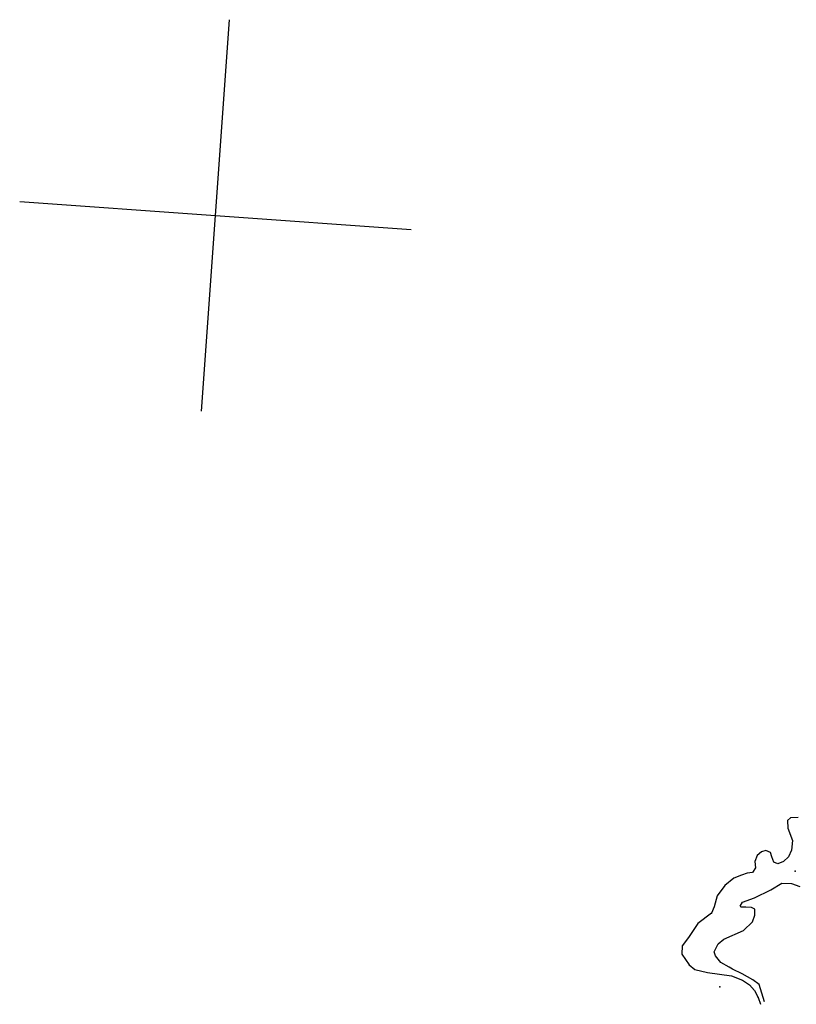
# Model space of a CAD drawing. Extents: x 48443 to 863962, y 15809487 to 16213615.
# Drawn here: x 610842 to 634624, y 15892060 to 15922203 of the extents above; entities that cross this region are included whole.
import ezdxf

# ---------------------------------------------------------------- set-up
doc = ezdxf.new("R2010")
doc.units = 0
doc.header["$MEASUREMENT"] = 0
doc.layers.add('L1', color=7, linetype='CONTINUOUS')
doc.layers.add('L3', color=7, linetype='CONTINUOUS')

# ---------------------------------------------------------------- blocks, each defined once
blk = doc.blocks.new('CROSS_15')
at = {"layer": 'L1', "color": 7, "linetype": 'CONTINUOUS'}
for p, q in [((-393, -5930), (469, 6059)), ((-5957, 496), (6033, -367))]:
    blk.add_line(p, q, dxfattribs=at)

msp = doc.modelspace()

# ---------------------------------------------------------------- linework, layer by layer
at = {"layer": 'L3', "color": 140, "linetype": 'CONTINUOUS', "flags": 128}
for points in [[(634684.23, 15897776.43), (634449.31, 15897768.22), (634351.14, 15897683.22), (634359.94, 15897456.63), (634508.43, 15897077.71), (634478.53, 15896778.58), (634380.3, 15896576.41), (634235.7, 15896427.81), (634055.47, 15896365.45), (633933.58, 15896416.07), (633870.03, 15896579.65), (633837.38, 15896707.54), (633691.11, 15896768.27), (633554.3, 15896727.9), (633428.76, 15896611.4), (633357.3, 15896432.42), (633376.82, 15896238.53), (633282.78, 15896094.65), (633122.18, 15896072.73), (632941.94, 15896010.38), (632709.96, 15895926.64), (632433.89, 15895695.43), (632201.78, 15895377.36), (632110.61, 15895040.8), (632029.62, 15894845.76)], [(633650.64, 15892134.73), (633487.96, 15892665.32), (633288.8, 15892805.18), (632967.74, 15892995.67), (632668.08, 15893134.39), (632564.02, 15893200.46), (632314.31, 15893335.59), (632144.93, 15893540.26), (632112.28, 15893668.15), (632230.16, 15893910.74), (632399.13, 15894049.23), (633004.11, 15894315.35), (633283.18, 15894588.19), (633356.44, 15894792.15), (633352.37, 15894968.19), (633247.72, 15895025.93), (633072.88, 15895038.51), (632930.14, 15895032.05), (632907.56, 15895067.15), (632974.82, 15895187.84), (633344.22, 15895320.27), (633839.17, 15895569.22), (634180.05, 15895770.66), (634480.38, 15895757.42), (634733.1, 15895663.91)], [(632029.62, 15894845.76), (631605.42, 15894533.14), (631323.89, 15894109.83), (631129.28, 15893847.66), (631119.64, 15893597.28), (631338.32, 15893263.53)], [(631338.32, 15893263.53), (631512.51, 15893125.46), (631907.36, 15893030.1), (632637.04, 15892935.76), (632978.94, 15892802.37), (633194.16, 15892652.98), (633340.97, 15892483.4), (633459.2, 15892265.67)], [(633459.2, 15892265.67), (633528.08, 15892059.86)]]:
    msp.add_lwpolyline(points, dxfattribs=at)
at = {"layer": 'L3', "color": 140, "linetype": 'CONTINUOUS'}
for p in [(634591.2, 15896134.42), (632029.62, 15894845.76), (631338.32, 15893263.53), (632285.97, 15892592.79), (633459.2, 15892265.67)]:
    msp.add_point(p, dxfattribs=at)

# ---------------------------------------------------------------- block references
at = {"layer": 'L1', "color": 7, "linetype": 'CONTINUOUS', "xscale": 1.000000000043368, "yscale": 1.000000000043368, "zscale": 1.000000000043368, "rotation": 0.0005336094353514424}
msp.add_blockref('CROSS_15', (616798.98, 15916144.4), dxfattribs=at)

doc.saveas('drawing.dxf')
